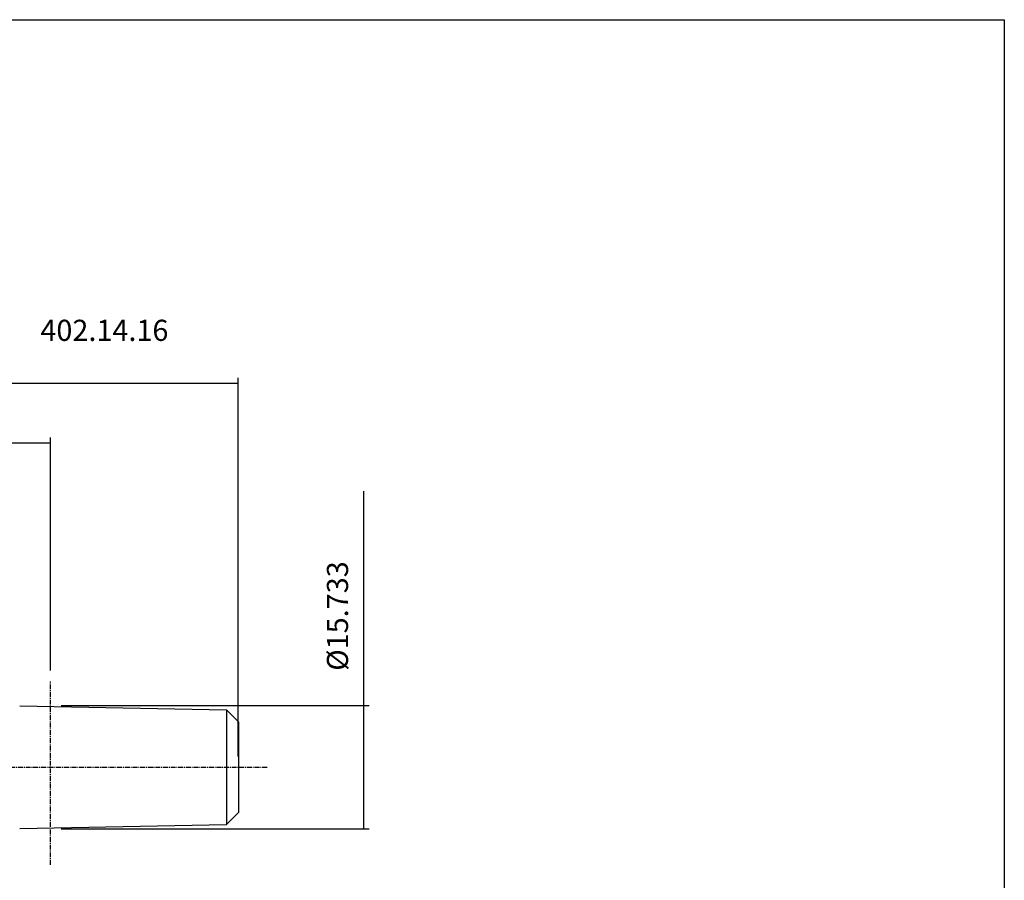
# Model space of a CAD drawing. Extents: x 24 to 311, y -8 to 188.
# Drawn here: x 186 to 311, y 78 to 188 of the extents above; entities that cross this region are included whole.
import ezdxf

# ---------------------------------------------------------------- set-up
doc = ezdxf.new("R2010")
doc.units = 0
doc.header["$MEASUREMENT"] = 0
doc.linetypes.add('CENTER', pattern=[0.95, 0.625, -0.125, 0.075, -0.125])
doc.layers.add('CK_LEVEL_1', color=7, linetype='CONTINUOUS')
doc.styles.add('BOX', font='txt.shx', dxfattribs={"height": 1})
doc.dimstyles.new('DIMSTYLE1', dxfattribs={"dimtxt": 2.7, "dimasz": 2.7, "dimexe": 2.7, "dimexo": 0.0625, "dimgap": 0.09, "dimtad": 0, "dimtih": 1, "dimtoh": 1, "dimdec": 4, "dimzin": 0, "dimtxsty": 'STANDARD', "dimcen": 0.09, "dimazin": 3, "dimtfac": 1, "dimtdec": 4, "dimtofl": 0, "dimtmove": 0, "dimatfit": 3, "dimtolj": 1, "dimtzin": 0})

# ---------------------------------------------------------------- blocks, each defined once
blk = doc.blocks.new('*D0')
at = {"layer": 'CK_LEVEL_1', "color": 4, "linetype": 'CONTINUOUS'}
for p, q in [((96.06, 105.5), (96.06, 142.65)), ((213.46, 94.29), (213.46, 142.65)), ((96.06, 141.97), (213.46, 141.97))]:
    blk.add_line(p, q, dxfattribs=at)
for points in [[(96.06, 141.97), (98.76, 142.38), (98.76, 141.57), (96.06, 141.97)], [(213.46, 141.97), (210.76, 141.57), (210.76, 142.38), (213.46, 141.97)]]:
    blk.add_solid(points, dxfattribs=at)
at = {"layer": 'CK_LEVEL_1', "color": 4, "linetype": 'CONTINUOUS', "style": 'BOX'}
blk.add_text('117.4', height=2.7, dxfattribs=at).set_placement((152.01, 144))
blk = doc.blocks.new('*D1')
at = {"layer": 'CK_LEVEL_1', "color": 4, "linetype": 'CONTINUOUS'}
for p, q in [((164.46, 116.51), (164.46, 135.05)), ((189.46, 105.27), (189.46, 135.05)), ((164.46, 134.37), (189.46, 134.37))]:
    blk.add_line(p, q, dxfattribs=at)
for points in [[(164.46, 134.37), (167.16, 134.78), (167.16, 133.97), (164.46, 134.37)], [(189.46, 134.37), (186.76, 133.97), (186.76, 134.78), (189.46, 134.37)]]:
    blk.add_solid(points, dxfattribs=at)
at = {"layer": 'CK_LEVEL_1', "color": 4, "linetype": 'CONTINUOUS', "style": 'BOX'}
blk.add_text('25', height=2.7, dxfattribs=at).set_placement((174.32, 136.4))
blk = doc.blocks.new('*D3')
at = {"layer": 'CK_LEVEL_1', "color": 4, "linetype": 'CONTINUOUS'}
for p, q in [((229.51, 100.81), (229.51, 128.2)), ((190.81, 100.81), (230.18, 100.81)), ((229.51, 85.07), (229.51, 100.81)), ((190.81, 85.07), (230.18, 85.07))]:
    blk.add_line(p, q, dxfattribs=at)
for points in [[(229.51, 100.81), (229.91, 98.11), (229.1, 98.11), (229.51, 100.81)], [(229.51, 85.07), (229.1, 87.77), (229.91, 87.77), (229.51, 85.07)]]:
    blk.add_solid(points, dxfattribs=at)
at = {"layer": 'CK_LEVEL_1', "color": 4, "linetype": 'CONTINUOUS', "style": 'BOX'}
blk.add_text('%%c15.733', height=2.7, rotation=90, dxfattribs=at).set_placement((227.48, 105.25))

msp = doc.modelspace()

# ---------------------------------------------------------------- linework, layer by layer
at = {"layer": 'CK_LEVEL_1', "color": 1, "linetype": 'CENTER'}
for p, q in [((189.46416, 80.45573), (189.46416, 103.91682)), ((113.16464, 92.93992), (217.21881, 92.93992))]:
    msp.add_line(p, q, dxfattribs=at)
at = {"layer": 'CK_LEVEL_1', "color": 7, "linetype": 'CONTINUOUS'}
for p, q in [((185.52297, 100.7892), (211.96416, 100.24453)), ((213.46416, 98.74453), (211.96416, 100.24453)), ((211.96416, 100.24453), (211.96416, 85.63531)), ((213.46416, 98.74453), (213.46416, 87.13531)), ((211.96416, 85.63531), (213.46416, 87.13531)), ((185.52297, 85.09064), (211.96416, 85.63531))]:
    msp.add_line(p, q, dxfattribs=at)
at = {"layer": 'CK_LEVEL_1', "color": 6, "linetype": 'CONTINUOUS'}
msp.add_polyline3d([(23.96416, 188.38992, 0), (311.33416, 188.38992, 0), (311.33416, -8.23708, 0), (23.96416, -8.23708, 0), (23.96416, 188.38992, 0)], dxfattribs=at)

# ---------------------------------------------------------------- texts
at = {"layer": 'CK_LEVEL_1', "color": 2, "linetype": 'CONTINUOUS', "style": 'BOX'}
msp.add_text('402.14.16', height=2.7, dxfattribs=at).set_placement((188.16602, 147.37186))

# ---------------------------------------------------------------- dimensions: what is measured, and where the dimension line sits
at = {"layer": 'CK_LEVEL_1', "color": 4, "linetype": 'CONTINUOUS'}
for base, p1, p2, picture, middle in [((96.06416, 141.97037), (96.06416, 104.15223), (213.46416, 92.93992), '*D0', (152.00998, 143.99537)), ((164.46416, 134.37435), (164.46416, 115.16492), (189.46416, 103.91682), '*D1', (174.31964, 136.39935))]:
    dim = msp.add_linear_dim(base=base, p1=p1, p2=p2, dimstyle='DIMSTYLE1', dxfattribs=at)
    dim.commit()
    dim.dimension.update_dxf_attribs({"geometry": picture, "text_midpoint": middle})
dim = msp.add_linear_dim(base=(229.50744, 85.07342), p1=(189.46416, 85.07342), p2=(189.46416, 100.80642), angle=90, dimstyle='DIMSTYLE1', dxfattribs=at)
dim.commit()
dim.dimension.update_dxf_attribs({"geometry": '*D3', "text_midpoint": (227.48244, 105.24527)})

doc.saveas('drawing.dxf')
